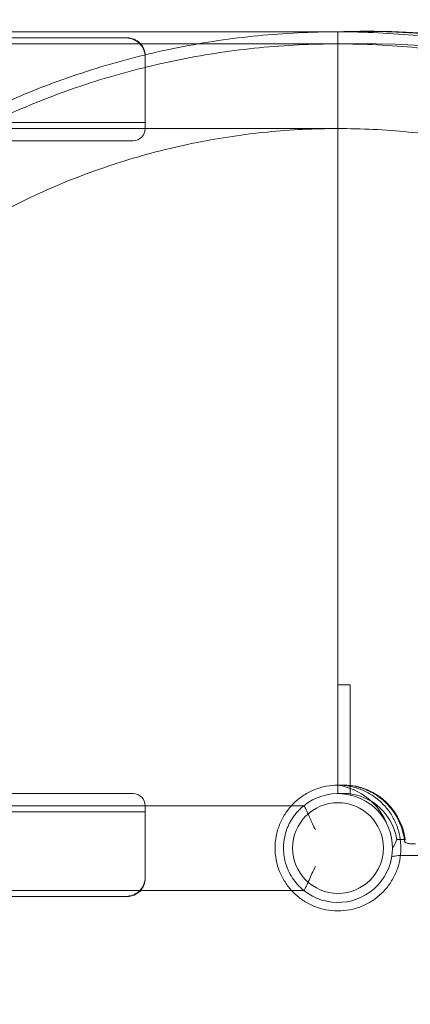
# Model space of a CAD drawing. Units: millimetres. Extents: x -10 to 18990, y -2046 to 27342.
# Drawn here: x 13729 to 14052, y 4193 to 5007 of the extents above; entities that cross this region are included whole.
import ezdxf

# ---------------------------------------------------------------- set-up
doc = ezdxf.new("R2010")
doc.units = ezdxf.units.MM
doc.header["$MEASUREMENT"] = 0

msp = doc.modelspace()

# ---------------------------------------------------------------- linework, layer by layer
at = {"color": 0, "linetype": 'Continuous', "lineweight": 0}
for p, q in [((13708.86, 4997.26), (13991.78, 4997.27)), ((13991.78, 4997.27), (13991.78, 4977.27)), ((13692.53, 4987.26), (13991.78, 4987.27)), ((13832.55, 4917.25), (13832.55, 4976.21)), ((13991.78, 4977.27), (13991.78, 4937.27)), ((13991.78, 4937.27), (13991.78, 4917.27)), ((13692.55, 4922.25), (13832.55, 4922.25)), ((13692.53, 4917.26), (13832.55, 4917.27)), ((13832.55, 4917.27), (13991.78, 4917.27)), ((13991.78, 4917.27), (13991.78, 4817.27)), ((13991.78, 4917.26), (13991.78, 4917.27)), ((13991.78, 4917.27), (13991.78, 4917.27)), ((13681.24, 4907.25), (13822.55, 4907.25)), ((13991.78, 4817.27), (13991.79, 4457.27)), ((13991.79, 4457.27), (14001.78, 4457.27)), ((13991.79, 4457.27), (13991.79, 4367.27)), ((14001.78, 4366.15), (14001.78, 4457.27)), ((13822.55, 4367.25), (13681.24, 4367.25)), ((13692.53, 4357.26), (13832.55, 4357.27)), ((13832.55, 4357.27), (13963.54, 4357.27)), ((13832.55, 4298.28), (13832.55, 4357.25)), ((13692.55, 4352.25), (13832.55, 4352.25)), ((14047.34, 4329.24), (14040.35, 4329.24)), ((14477.05, 4316.18), (14047.28, 4316.18)), ((13692.53, 4287.26), (13828.17, 4287.27)), ((13828.17, 4287.27), (13963.54, 4287.27))]:
    msp.add_line(p, q, dxfattribs=at)
msp.add_circle((13991.79, 4322.27), 37.5, dxfattribs=at)
for centre, radius, start, end in [((13822.55, 4917.25), 10, 270, 0), ((13822.55, 4357.25), 10, 0, 90), ((13991.79, 4322.27), 45, 231.05818, 128.94306)]:
    msp.add_arc(centre, radius, start, end, dxfattribs=at)
for centre, major_axis, ratio, start_param, end_param in [((14011.14, 4322.27), (0.01, -675.28), 0.992546, 1.698551, 3.170475), ((14011.14, 4322.27), (0.01, -665.29), 0.992546, 1.700482, 3.170908), ((13996.02, 4322.27), (0, -52.17), 0.992546, 1.704735, 3.223466), ((13983.93, 4322.27), (0, -52.6), 0.992546, 1.933277, 2.990448), ((13996.02, 4322.27), (0, -45.2), 0.992546, 1.725552, 3.236096), ((14046.07, 4314.96), (10, 0.15), 0.120961, 1.447715, 2.979089)]:
    msp.add_ellipse(centre, major_axis=major_axis, ratio=ratio, start_param=start_param, end_param=end_param, dxfattribs=at)
for points, knots in [([(13326.41, 4208.68), (13323.73, 4224.4), (13318.66, 4262.13), (13315.7, 4322.26), (13318.96, 4388.53), (13328.69, 4454.16), (13344.81, 4518.52), (13367.16, 4580.99), (13395.53, 4640.96), (13429.64, 4697.87), (13469.16, 4751.17), (13513.72, 4800.33), (13562.88, 4844.88), (13616.17, 4884.41), (13673.08, 4918.52), (13733.05, 4946.89), (13795.52, 4969.24), (13859.88, 4985.36), (13925.51, 4995.1), (13969.69, 4997.27), (13991.78, 4997.27)], [4.543314, 4.543314, 4.543314, 4.543314, 4.614213, 4.712387, 4.810562, 4.908737, 5.006911, 5.105086, 5.203261, 5.301436, 5.39961, 5.497785, 5.59596, 5.694135, 5.792309, 5.890484, 5.988659, 6.086834, 6.185008, 6.283183, 6.283183, 6.283183, 6.283183]), ([(13991.78, 4997.27), (14013.87, 4997.27), (14058.05, 4995.1), (14123.68, 4985.36), (14188.04, 4969.24), (14250.51, 4946.89), (14310.49, 4918.53), (14367.39, 4884.42), (14420.69, 4844.89), (14469.85, 4800.34), (14514.4, 4751.18), (14553.93, 4697.89), (14588.04, 4640.98), (14616.41, 4581), (14638.76, 4518.53), (14654.88, 4454.17), (14664.62, 4388.54), (14667.87, 4322.28), (14664.62, 4256.01), (14654.88, 4190.38), (14638.76, 4126.02), (14616.41, 4063.55), (14588.05, 4003.57), (14553.94, 3946.66), (14514.41, 3893.37), (14469.86, 3844.21), (14420.7, 3799.65), (14367.41, 3760.13), (14310.5, 3726.02), (14250.52, 3697.65), (14188.05, 3675.3), (14123.69, 3659.18), (14058.06, 3649.44), (13991.8, 3646.18), (13925.53, 3649.44), (13859.9, 3659.17), (13795.54, 3675.29), (13733.07, 3697.64), (13673.09, 3726.01), (13616.18, 3760.12), (13562.89, 3799.64), (13513.73, 3844.2), (13469.17, 3893.36), (13429.65, 3946.65), (13395.54, 4003.56), (13367.17, 4063.53), (13344.82, 4126), (13332.58, 4174.87), (13327.45, 4202.63), (13326.41, 4208.68)], [0, 0, 0, 0, 0.098175, 0.196349, 0.294524, 0.392699, 0.490874, 0.589048, 0.687223, 0.785398, 0.883573, 0.981747, 1.079922, 1.178097, 1.276272, 1.374446, 1.472621, 1.570796, 1.66897, 1.767145, 1.86532, 1.963495, 2.061669, 2.159844, 2.258019, 2.356194, 2.454368, 2.552543, 2.650718, 2.748893, 2.847067, 2.945242, 3.043417, 3.141591, 3.239766, 3.337941, 3.436116, 3.53429, 3.632465, 3.73064, 3.828815, 3.926989, 4.025164, 4.123339, 4.221514, 4.319688, 4.417863, 4.516038, 4.543314, 4.543314, 4.543314, 4.543314]), ([(13658.85, 4992.25), (13666.79, 4992.25), (13674.49, 4992.25), (13681.92, 4992.25), (13689.37, 4992.25), (13696.54, 4992.25), (13703.43, 4992.25), (13710.35, 4992.25), (13716.98, 4992.25), (13723.33, 4992.25), (13729.69, 4992.25), (13735.76, 4992.25), (13741.52, 4992.25), (13747.3, 4992.25), (13752.77, 4992.25), (13757.93, 4992.25), (13763.1, 4992.25), (13767.95, 4992.25), (13772.47, 4992.25), (13772.64, 4992.25), (13772.82, 4992.25), (13773, 4992.25), (13777.33, 4992.25), (13781.35, 4992.25), (13785.06, 4992.25), (13788.93, 4992.25), (13792.46, 4992.25), (13795.64, 4992.25), (13798.82, 4992.25), (13801.65, 4992.25), (13804.13, 4992.25), (13806.6, 4992.25), (13808.72, 4992.25), (13810.47, 4992.25), (13812.85, 4992.25), (13814.55, 4992.25), (13815.55, 4992.25), (13816.03, 4992.25), (13816.35, 4992.25), (13816.52, 4992.25)], [-55.656505, -55.656505, -55.656505, -55.656505, -51.899759, -51.899759, -51.899759, -48.13627, -48.13627, -48.13627, -44.361671, -44.361671, -44.361671, -40.576477, -40.576477, -40.576477, -36.781291, -36.781291, -36.781291, -32.976796, -32.976796, -32.976796, -32.828193, -32.828193, -32.828193, -29.163747, -29.163747, -29.163747, -25.342965, -25.342965, -25.342965, -21.515333, -21.515333, -21.515333, -17.681787, -17.681787, -17.681787, -12.471913, -12.471913, -12.471913, -10.001379, -10.001379, -10.001379, -10.001379]), ([(13832.55, 4977.25), (13832.55, 4979.23), (13832.16, 4981.19), (13830.63, 4984.87), (13829.49, 4986.55), (13826.69, 4989.3), (13825.07, 4990.37), (13821.47, 4991.86), (13819.52, 4992.25), (13817.55, 4992.25)], [0, 0, 0, 0, 0.594178, 0.594178, 1.195584, 1.195584, 1.773765, 1.773765, 2.363743, 2.363743, 2.363743, 2.363743]), ([(13991.78, 4997.27), (13995.09, 4997.39), (13998.4, 4997.48), (14009.4, 4997.72), (14017.09, 4997.75), (14032.48, 4997.55), (14040.17, 4997.31), (14055.53, 4996.58), (14063.21, 4996.08), (14078.55, 4994.81), (14086.2, 4994.04), (14101.48, 4992.24), (14109.11, 4991.21), (14124.32, 4988.88), (14131.91, 4987.58), (14147.03, 4984.73), (14154.57, 4983.17), (14169.58, 4979.8), (14177.06, 4977.98), (14191.95, 4974.08), (14199.37, 4972.01), (14214.12, 4967.6), (14221.46, 4965.27), (14236.05, 4960.35), (14243.3, 4957.76), (14257.71, 4952.34), (14264.88, 4949.51), (14279.09, 4943.59), (14286.16, 4940.51), (14300.16, 4934.1), (14307.12, 4930.78), (14320.9, 4923.89), (14327.73, 4920.33), (14341.27, 4912.97), (14347.98, 4909.17), (14361.26, 4901.34), (14367.83, 4897.31), (14380.84, 4889.03), (14387.27, 4884.78), (14399.98, 4876.05), (14406.26, 4871.57), (14418.67, 4862.41), (14424.8, 4857.72), (14436.89, 4848.13), (14442.85, 4843.23), (14454.6, 4833.23), (14460.39, 4828.13), (14471.8, 4817.73), (14477.41, 4812.43), (14488.45, 4801.63), (14493.88, 4796.14), (14504.55, 4784.97), (14509.79, 4779.29), (14520.07, 4767.76), (14525.11, 4761.91), (14534.99, 4750.03), (14539.83, 4744), (14549.3, 4731.78), (14553.93, 4725.59), (14562.97, 4713.05), (14567.39, 4706.71), (14576, 4693.86), (14580.19, 4687.36), (14588.36, 4674.23), (14592.33, 4667.59), (14600.05, 4654.18), (14603.79, 4647.41), (14611.04, 4633.74), (14614.55, 4626.84), (14621.33, 4612.93), (14624.6, 4605.91), (14630.9, 4591.77), (14633.93, 4584.65), (14639.74, 4570.3), (14642.53, 4563.07), (14647.85, 4548.53), (14650.38, 4541.21), (14655.2, 4526.49), (14657.49, 4519.09), (14661.8, 4504.21), (14663.83, 4496.73), (14666.63, 4485.68), (14667.5, 4482.13), (14668.34, 4478.57)], [0, 0, 0, 0, 10.000274, 10.000274, 33.242948, 33.242948, 56.483745, 56.483745, 79.72455, 79.72455, 102.965381, 102.965381, 126.206256, 126.206256, 149.447193, 149.447193, 172.68821, 172.68821, 195.929324, 195.929324, 219.170551, 219.170551, 242.411907, 242.411907, 265.653409, 265.653409, 288.89507, 288.89507, 312.136904, 312.136904, 335.378923, 335.378923, 358.621141, 358.621141, 381.863567, 381.863567, 405.106212, 405.106212, 428.349083, 428.349083, 451.592188, 451.592188, 474.835534, 474.835534, 498.079125, 498.079125, 521.322966, 521.322966, 544.567058, 544.567058, 567.811404, 567.811404, 591.056003, 591.056003, 614.300855, 614.300855, 637.545957, 637.545957, 660.791305, 660.791305, 684.036896, 684.036896, 707.282724, 707.282724, 730.528781, 730.528781, 753.775061, 753.775061, 777.021555, 777.021555, 800.268252, 800.268252, 823.515143, 823.515143, 846.762217, 846.762217, 870.009461, 870.009461, 893.256862, 893.256862, 916.504407, 916.504407, 927.482818, 927.482818, 927.482818, 927.482818]), ([(13991.78, 4997.27), (13991.78, 4995.6), (13991.78, 4993.93), (13991.78, 4990.6), (13991.78, 4988.93), (13991.78, 4987.27)], [-9.999983, -9.999983, -9.999983, -9.999983, -5, -5, 0, 0, 0, 0]), ([(13991.78, 4987.26), (13991.78, 4987.13), (13991.78, 4985.98), (13991.78, 4981.55), (13991.78, 4978.15), (13991.78, 4965.01), (13991.78, 4952.44), (13991.78, 4930.62), (13991.78, 4924.13), (13991.78, 4917.27)], [-265.679398, -265.679398, -265.679398, -265.679398, -233.47333, -233.47333, -199.228346, -199.228346, -132.818899, -132.818899, -107.261028, -107.261028, -107.261028, -107.261028]), ([(13408.01, 4207.25), (13404.32, 4226), (13398.68, 4264.21), (13395.83, 4322.26), (13398.7, 4380.67), (13407.28, 4438.53), (13421.49, 4495.26), (13441.19, 4550.32), (13466.2, 4603.19), (13496.26, 4653.36), (13531.1, 4700.33), (13570.38, 4743.67), (13613.71, 4782.94), (13660.68, 4817.78), (13710.85, 4847.85), (13763.72, 4872.86), (13818.78, 4892.56), (13875.51, 4906.77), (13933.37, 4915.35), (13972.31, 4917.27), (13991.78, 4917.27)], [4.517865, 4.517865, 4.517865, 4.517865, 4.614212, 4.712386, 4.810561, 4.908736, 5.006911, 5.105085, 5.20326, 5.301435, 5.399609, 5.497784, 5.595959, 5.694134, 5.792308, 5.890483, 5.988658, 6.086832, 6.185007, 6.283182, 6.283182, 6.283182, 6.283182]), ([(13991.78, 4917.27), (14011.25, 4917.27), (14050.2, 4915.36), (14108.05, 4906.77), (14164.78, 4892.56), (14219.84, 4872.86), (14272.71, 4847.86), (14322.88, 4817.79), (14369.85, 4782.95), (14413.19, 4743.68), (14452.46, 4700.34), (14487.3, 4653.37), (14517.37, 4603.21), (14542.38, 4550.34), (14562.08, 4495.27), (14576.29, 4438.54), (14584.87, 4380.69), (14587.74, 4322.28), (14584.88, 4263.86), (14576.29, 4206.01), (14562.08, 4149.28), (14542.38, 4094.21), (14517.38, 4041.34), (14487.31, 3991.18), (14452.47, 3944.2), (14413.2, 3900.87), (14369.86, 3861.59), (14322.89, 3826.75), (14272.73, 3796.68), (14219.86, 3771.68), (14164.79, 3751.98), (14108.06, 3737.76), (14050.21, 3729.18), (13991.8, 3726.31), (13933.38, 3729.18), (13875.53, 3737.76), (13818.8, 3751.97), (13763.73, 3771.67), (13710.86, 3796.68), (13660.7, 3826.74), (13613.72, 3861.58), (13570.39, 3900.86), (13531.11, 3944.19), (13496.27, 3991.17), (13466.2, 4041.33), (13441.2, 4094.2), (13421.5, 4149.26), (13411.93, 4187.44), (13408.08, 4206.89), (13408.01, 4207.25)], [0, 0, 0, 0, 0.098175, 0.196349, 0.294524, 0.392699, 0.490874, 0.589048, 0.687223, 0.785398, 0.883572, 0.981747, 1.079922, 1.178097, 1.276271, 1.374446, 1.472621, 1.570795, 1.66897, 1.767145, 1.86532, 1.963494, 2.061669, 2.159844, 2.258018, 2.356193, 2.454368, 2.552543, 2.650717, 2.748892, 2.847067, 2.945241, 3.043416, 3.141591, 3.239766, 3.33794, 3.436115, 3.53429, 3.632464, 3.730639, 3.828814, 3.926989, 4.025163, 4.123338, 4.221513, 4.319687, 4.417862, 4.516037, 4.517865, 4.517865, 4.517865, 4.517865]), ([(13991.78, 4917.26), (13991.78, 4906.3), (13991.78, 4894.4), (13991.78, 4861.33), (13991.78, 4839.4), (13991.78, 4817.27)], [-107.248743, -107.248743, -107.248743, -107.248743, -66.409471, -66.409471, 0, 0, 0, 0]), ([(13991.78, 4817.27), (13991.78, 4795.62), (13991.78, 4580.3), (13991.78, 4485.3), (13991.79, 4414.08), (13991.79, 4384.27)], [-1177.344108, -1177.344108, -1177.344108, -1177.344108, -89.441578, -89.441578, 0, 0, 0, 0]), ([(13991.79, 4384.27), (13991.79, 4383.12), (13991.79, 4381.98), (13991.79, 4379.82), (13991.79, 4378.81), (13991.79, 4377.16), (13991.79, 4376.5), (13991.79, 4375.59), (13991.79, 4375.28), (13991.79, 4374.78), (13991.79, 4374.59), (13991.79, 4374.33), (13991.79, 4374.27), (13991.79, 4374.27)], [-15.73422, -15.73422, -15.73422, -15.73422, -12.289739, -12.289739, -8.845365, -8.845365, -5.894997, -5.894997, -3.930038, -3.930038, -1.965044, -1.965044, 0, 0, 0, 0]), ([(13953.33, 4287.27), (13953.03, 4287.59), (13950.55, 4290.39), (13946.46, 4296.16), (13942.33, 4305.2), (13940, 4314.86), (13939.53, 4324.79), (13940.96, 4334.63), (13944.21, 4344.03), (13949.19, 4352.63), (13955.7, 4360.14), (13963.52, 4366.29), (13972.35, 4370.84), (13981.89, 4373.64), (13988.49, 4374.27), (13991.79, 4374.27)], [3.974028, 3.974028, 3.974028, 3.974028, 3.999486, 4.189794, 4.380103, 4.570411, 4.760719, 4.951027, 5.141336, 5.331644, 5.521952, 5.71226, 5.902569, 6.092877, 6.283185, 6.283185, 6.283185, 6.283185]), ([(14001.78, 4373.3), (14005.01, 4372.67), (14011.37, 4370.78), (14020.19, 4366.2), (14027.99, 4360.03), (14034.48, 4352.51), (14039.43, 4343.88), (14042.66, 4334.48), (14044.05, 4324.64), (14043.55, 4314.71), (14041.19, 4305.05), (14037.04, 4296.02), (14031.26, 4287.93), (14024.05, 4281.09), (14015.68, 4275.73), (14006.44, 4272.05), (13996.68, 4270.18), (13986.74, 4270.2), (13976.98, 4272.09), (13967.76, 4275.8), (13959.77, 4280.94), (13955.25, 4285.15), (13953.33, 4287.27)], [0.19332, 0.19332, 0.19332, 0.19332, 0.383629, 0.573937, 0.764245, 0.954553, 1.144862, 1.33517, 1.525478, 1.715787, 1.906095, 2.096403, 2.286711, 2.47702, 2.667328, 2.857636, 3.047945, 3.238253, 3.428561, 3.618869, 3.809178, 3.974028, 3.974028, 3.974028, 3.974028]), ([(13991.79, 4374.27), (13991.79, 4374.27), (13991.79, 4374.29), (13991.79, 4374.61), (13991.79, 4374.81), (13991.79, 4375.07)], [0, 0, 0, 0, 1.281156, 1.281156, 2.250077, 2.250077, 2.250077, 2.250077]), ([(13991.79, 4374.27), (13991.79, 4374.27), (13991.79, 4374.27), (13991.79, 4374.36), (13991.79, 4374.42), (13991.79, 4374.49)], [0, 0, 0, 0, 0.3355721, 0.3355721, 0.553438, 0.553438, 0.553438, 0.553438]), ([(14046.8, 4327.6), (14046.58, 4329.75), (14046.23, 4331.88), (14045.27, 4336.07), (14044.66, 4338.14), (14043.2, 4342.19), (14042.34, 4344.16), (14040.39, 4347.99), (14039.3, 4349.85), (14036.9, 4353.4), (14035.59, 4355.11), (14032.77, 4358.34), (14031.26, 4359.87), (14028.06, 4362.72), (14026.38, 4364.05), (14022.86, 4366.48), (14021.02, 4367.59), (14017.23, 4369.57), (14015.27, 4370.44), (14011.27, 4371.92), (14009.22, 4372.54), (14005.06, 4373.52), (14002.95, 4373.88), (13998.71, 4374.33), (13996.57, 4374.43), (13993.55, 4374.37), (13992.67, 4374.33), (13991.79, 4374.27)], [0, 0, 0, 0, 6.462046, 6.462046, 12.916002, 12.916002, 19.370794, 19.370794, 25.826798, 25.826798, 32.284349, 32.284349, 38.7437, 38.7437, 45.205006, 45.205006, 51.668302, 51.668302, 58.133503, 58.133503, 64.600401, 64.600401, 71.068668, 71.068668, 77.537885, 77.537885, 80.218156, 80.218156, 80.218156, 80.218156]), ([(13991.79, 4374.27), (13991.79, 4373.1), (13991.79, 4371.93), (13991.79, 4369.6), (13991.79, 4368.43), (13991.79, 4367.27)], [-6.991675, -6.991675, -6.991675, -6.991675, -3.495256, -3.495256, -0.000007, -0.000007, -0.000007, -0.000007]), ([(13963.5, 4357.27), (13962.59, 4356.53), (13961.7, 4355.75), (13959.91, 4354.06), (13959.02, 4353.14), (13957.33, 4351.24), (13956.54, 4350.27), (13955.05, 4348.29), (13954.36, 4347.28), (13953.08, 4345.25), (13952.5, 4344.23), (13951.43, 4342.2), (13950.95, 4341.19), (13950.08, 4339.2), (13949.7, 4338.22), (13948.69, 4335.36), (13948.17, 4333.5), (13947.39, 4329.84), (13947.13, 4328.05), (13946.81, 4324.57), (13946.76, 4322.87), (13946.84, 4319.57), (13946.97, 4317.97), (13947.58, 4313.32), (13948.28, 4310.43), (13950.09, 4305.11), (13951.2, 4302.69), (13953.6, 4298.34), (13954.89, 4296.42), (13957.45, 4293.11), (13958.71, 4291.72), (13960.36, 4290.05), (13960.87, 4289.57), (13961.78, 4288.73), (13962.18, 4288.38), (13962.83, 4287.82), (13963.08, 4287.62), (13963.42, 4287.34), (13963.5, 4287.27), (13963.5, 4287.27)], [248.337106, 248.337106, 248.337106, 248.337106, 252.186441, 252.186441, 256.405727, 256.405727, 260.625014, 260.625014, 264.8443, 264.8443, 269.063587, 269.063587, 273.282873, 273.282873, 277.50216, 277.50216, 285.908529, 285.908529, 294.314899, 294.314899, 302.721269, 302.721269, 311.127638, 311.127638, 327.940378, 327.940378, 344.753117, 344.753117, 361.565856, 361.565856, 378.378596, 378.378596, 386.784965, 386.784965, 395.191335, 395.191335, 403.597705, 403.597705, 412.004074, 412.004074, 412.004074, 412.004074]), ([(13973.18, 4337.27), (13973.18, 4337.28), (13973.17, 4337.29), (13972.35, 4338.94), (13971.57, 4340.6), (13970.08, 4343.82), (13969.38, 4345.37), (13967.74, 4349.04), (13966.86, 4351.04), (13965.39, 4354.25), (13964.8, 4355.46), (13963.97, 4356.92), (13963.69, 4357.27), (13963.54, 4357.27)], [-0.036643, -0.036643, -0.036643, -0.036643, 0, 0, 5.499471, 5.499471, 10.854169, 10.854169, 18.855209, 18.855209, 26.411911, 26.411911, 32.862594, 32.862594, 32.862594, 32.862594]), ([(14040.35, 4329.24), (14040.3, 4329.08), (14040.25, 4328.93), (14039.51, 4326.85), (14038.68, 4325.24), (14037.47, 4323.47), (14037.13, 4323.03), (14036.79, 4322.64)], [-250.125821, -250.125821, -250.125821, -250.125821, -248.324727, -248.324727, -225.641249, -225.641249, -217.022609, -217.022609, -217.022609, -217.022609]), ([(14055.7, 4325.62), (14055.66, 4325.62), (14055.61, 4325.62), (14054.28, 4325.63), (14053.04, 4325.68), (14050.76, 4325.9), (14049.75, 4326.06), (14048.11, 4326.48), (14047.51, 4326.74), (14047.16, 4327.03), (14046.95, 4327.2), (14046.84, 4327.38), (14046.79, 4327.68), (14046.8, 4327.8), (14046.85, 4327.92)], [-12.138153, -12.138153, -12.138153, -12.138153, -11.998612, -11.998612, -8.094171, -8.094171, -4.10004, -4.10004, 0, 0, 0, 2.347234, 2.347234, 3.83358, 3.83358, 3.83358, 3.83358]), ([(13963.54, 4287.27), (13963.64, 4287.27), (13963.8, 4287.42), (13964.36, 4288.23), (13964.86, 4289.2), (13966.16, 4291.93), (13966.95, 4293.71), (13968.61, 4297.44), (13969.43, 4299.28), (13971.21, 4303.18), (13972.17, 4305.22), (13973.17, 4307.25), (13973.18, 4307.26), (13973.18, 4307.27)], [0.927662, 0.927662, 0.927662, 0.927662, 5.153336, 5.153336, 12.604834, 12.604834, 20.421842, 20.421842, 26.943301, 26.943301, 33.678057, 33.678057, 33.714572, 33.714572, 33.714572, 33.714572]), ([(13817.55, 4282.25), (13819.53, 4282.25), (13821.5, 4282.64), (13825.17, 4284.17), (13826.85, 4285.31), (13829.61, 4288.11), (13830.68, 4289.74), (13832.17, 4293.33), (13832.55, 4295.28), (13832.55, 4297.25)], [0, 0, 0, 0, 0.594178, 0.594178, 1.195584, 1.195584, 1.773765, 1.773765, 2.363743, 2.363743, 2.363743, 2.363743]), ([(13816.52, 4282.25), (13816.26, 4282.25), (13815.63, 4282.25), (13814.61, 4282.25), (13813.61, 4282.25), (13812.22, 4282.25), (13810.47, 4282.25), (13808.72, 4282.25), (13806.6, 4282.25), (13804.13, 4282.25), (13801.65, 4282.25), (13798.82, 4282.25), (13795.64, 4282.25), (13792.46, 4282.25), (13788.93, 4282.25), (13785.06, 4282.25), (13781.35, 4282.25), (13777.33, 4282.25), (13773, 4282.25), (13772.82, 4282.25), (13772.64, 4282.25), (13772.47, 4282.25), (13767.95, 4282.25), (13763.1, 4282.25), (13757.93, 4282.25), (13752.77, 4282.25), (13747.3, 4282.25), (13741.52, 4282.25), (13735.76, 4282.25), (13729.69, 4282.25), (13723.33, 4282.25), (13716.98, 4282.25), (13710.35, 4282.25), (13703.43, 4282.25), (13694.04, 4282.25), (13684.12, 4282.25), (13673.71, 4282.25), (13668.86, 4282.25), (13663.9, 4282.25), (13658.85, 4282.25)], [10.001379, 10.001379, 10.001379, 10.001379, 13.843312, 13.843312, 13.843312, 17.681787, 17.681787, 17.681787, 21.515333, 21.515333, 21.515333, 25.342965, 25.342965, 25.342965, 29.163747, 29.163747, 29.163747, 32.828133, 32.828133, 32.828133, 32.976796, 32.976796, 32.976796, 36.781291, 36.781291, 36.781291, 40.576477, 40.576477, 40.576477, 44.361671, 44.361671, 44.361671, 48.13627, 48.13627, 48.13627, 53.265326, 53.265326, 53.265326, 55.656505, 55.656505, 55.656505, 55.656505])]:
    msp.add_open_spline(points, degree=3, knots=knots, dxfattribs=at)
for points in [[(13832.55, 4976.21), (13832.55, 4985.61), (13825.91, 4992.25), (13816.52, 4992.25)], [(13816.52, 4282.25), (13825.91, 4282.25), (13832.55, 4288.89), (13832.55, 4298.28)]]:
    msp.add_rational_spline(points, [1, 0.804643228563, 0.804643228563, 1], degree=3, dxfattribs=at)
for points in [[(13991.78, 4997.27), (13991.78, 4997.27), (13991.78, 4997.27), (13991.78, 4997.27)], [(13991.78, 4987.27), (14013.54, 4987.27), (14057.07, 4985.13), (14121.72, 4975.54), (14185.13, 4959.66), (14246.67, 4937.64), (14305.76, 4909.69), (14361.83, 4876.09), (14414.33, 4837.15), (14462.76, 4793.26), (14506.66, 4744.82), (14545.6, 4692.32), (14579.2, 4636.26), (14607.15, 4577.17), (14629.17, 4515.63), (14645.06, 4452.22), (14654.65, 4387.56), (14657.86, 4322.28), (14654.65, 4256.99), (14645.06, 4192.33), (14629.18, 4128.93), (14607.16, 4067.38), (14579.21, 4008.29), (14545.61, 3952.23), (14506.67, 3899.72), (14462.78, 3851.29), (14414.34, 3807.39), (14361.84, 3768.46), (14305.78, 3734.85), (14246.69, 3706.9), (14185.15, 3684.88), (14121.74, 3669), (14057.08, 3659.41), (13991.8, 3656.2), (13926.51, 3659.41), (13861.85, 3669), (13798.45, 3684.88), (13736.9, 3706.9), (13677.81, 3734.84), (13621.75, 3768.45), (13569.24, 3807.38), (13520.81, 3851.28), (13476.91, 3899.71), (13437.98, 3952.21), (13404.37, 4008.28), (13376.42, 4067.37), (13354.4, 4128.91), (13338.52, 4192.32), (13328.93, 4256.97), (13325.72, 4322.26), (13328.93, 4387.55), (13338.52, 4452.2), (13354.4, 4515.61), (13376.42, 4577.15), (13404.36, 4636.24), (13437.97, 4692.31), (13476.9, 4744.81), (13520.8, 4793.24), (13569.23, 4837.14), (13621.73, 4876.08), (13677.8, 4909.68), (13736.89, 4937.63), (13798.43, 4959.65), (13861.83, 4975.54), (13926.49, 4985.13), (13970.02, 4987.27), (13991.78, 4987.27)], [(13991.79, 4374.27), (13995.14, 4374.27), (13998.49, 4373.94), (14001.78, 4373.3)], [(13991.79, 4374.27), (13991.79, 4374.27), (13991.79, 4374.27), (13991.79, 4374.27)], [(13991.79, 4367.27), (13991.79, 4367.27), (13991.79, 4367.27), (13991.79, 4367.27)], [(14046.85, 4327.92), (14047.02, 4328.34), (14047.19, 4328.78), (14047.34, 4329.24)]]:
    msp.add_open_spline(points, degree=3, dxfattribs=at)

doc.saveas('drawing.dxf')
